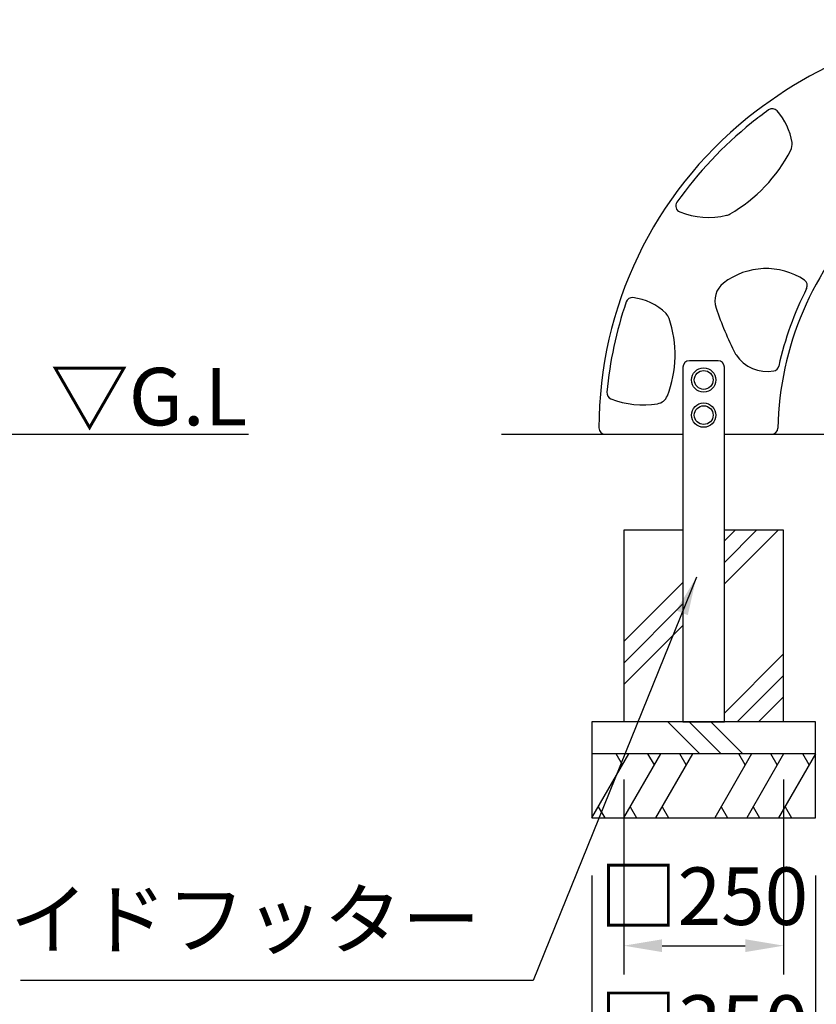
# Model space of a CAD drawing. Extents: x 0 to 12600, y 0 to 8910.
# Drawn here: x 6054 to 7301, y 1381 to 2921 of the extents above; entities that cross this region are included whole.
import ezdxf

# ---------------------------------------------------------------- set-up
doc = ezdxf.new("R2010")
doc.units = 0
doc.header["$LTSCALE"] = 9
doc.layers.get('DEFPOINTS').update_dxf_attribs({"linetype": 'CONTINUOUS'})
for name, color, linetype in [('P001', 131, 'CONTINUOUS'), ('P019', 71, 'CONTINUOUS'), ('P919', 75, 'CONTINUOUS'), ('P_2DIM', 6, 'CONTINUOUS'), ('P_3TEXT', 60, 'CONTINUOUS'), ('P_7THICK', 7, 'CONTINUOUS')]:
    doc.layers.add(name, color=color, linetype=linetype)
doc.styles.add('BIGFONT', font='simplex.shx', dxfattribs={"bigfont": 'bigfont.shx'})
doc.dimstyles.new('DIMBIGFONT$0', dxfattribs={"dimscale": 30, "dimtxt": 3, "dimasz": 2, "dimexe": 1.5, "dimexo": 3, "dimgap": 0.75, "dimtad": 1, "dimdec": 1, "dimdsep": 46, "dimtxsty": 'BIGFONT', "dimsah": 1, "dimcen": 0, "dimclrt": 230, "dimadec": 1, "dimazin": 2, "dimtfac": 0.6, "dimtdec": 1, "dimtofl": 0, "dimtmove": 2, "dimatfit": 3, "dimfxl": 0, "dimtvp": 1, "dimtolj": 1, "dimarcsym": 0})
doc.dimstyles.new('DIMBIGFONT$7', dxfattribs={"dimscale": 30, "dimtxt": 3, "dimasz": 2, "dimexe": 1.5, "dimexo": 3, "dimgap": 0.75, "dimtad": 1, "dimdec": 1, "dimdsep": 46, "dimtxsty": 'BIGFONT', "dimsah": 1, "dimcen": 0, "dimclrt": 230, "dimadec": 1, "dimazin": 2, "dimtfac": 0.6, "dimtdec": 1, "dimtofl": 0, "dimtmove": 0, "dimatfit": 3, "dimfxl": 0, "dimtvp": 1, "dimtolj": 1, "dimarcsym": 0})

# ---------------------------------------------------------------- blocks, each defined once
blk = doc.blocks.new('*D36')
at = {"layer": 'DEFPOINTS', "color": 0}
for p in [(6999.6, 1822.4), (7249.6, 1822.4), (7249.6, 1472.4)]:
    blk.add_point(p, dxfattribs=at)
at = {"layer": 'P_2DIM', "color": 0, "lineweight": -2}
for p, q in [((6999.6, 1732.4), (6999.6, 1427.4)), ((7249.6, 1732.4), (7249.6, 1427.4)), ((7059.6, 1472.4), (7189.6, 1472.4))]:
    blk.add_line(p, q, dxfattribs=at)
at = {"layer": 'P_2DIM', "color": 0}
for points in [[(7059.6, 1482.4), (7059.6, 1462.4), (6999.6, 1472.4)], [(7189.6, 1482.4), (7189.6, 1462.4), (7249.6, 1472.4)]]:
    blk.add_solid(points, dxfattribs=at)
at = {"layer": 'P_2DIM', "color": 230, "insert": (7124.6, 1549.8), "char_height": 90, "attachment_point": 5, "style": 'BIGFONT'}
blk.add_mtext('\\A1;□250', dxfattribs=at)
blk = doc.blocks.new('*D37')
at = {"layer": 'DEFPOINTS', "color": 0}
for p in [(6949.6, 1672.4), (7299.6, 1672.4), (7299.6, 1272.4)]:
    blk.add_point(p, dxfattribs=at)
at = {"layer": 'P_2DIM', "color": 0, "lineweight": -2}
for p, q in [((6949.6, 1582.4), (6949.6, 1227.4)), ((7299.6, 1582.4), (7299.6, 1227.4)), ((7009.6, 1272.4), (7239.6, 1272.4))]:
    blk.add_line(p, q, dxfattribs=at)
at = {"layer": 'P_2DIM', "color": 0}
for points in [[(7009.6, 1282.4), (7009.6, 1262.4), (6949.6, 1272.4)], [(7239.6, 1282.4), (7239.6, 1262.4), (7299.6, 1272.4)]]:
    blk.add_solid(points, dxfattribs=at)
at = {"layer": 'P_2DIM', "color": 230, "insert": (7124.6, 1349.8), "char_height": 90, "attachment_point": 5, "style": 'BIGFONT'}
blk.add_mtext('\\A1;□350', dxfattribs=at)

msp = doc.modelspace()

# ---------------------------------------------------------------- hatches: boundary and pattern name
at = {"layer": 'P919'}
h = msp.add_hatch(dxfattribs=at)
h.set_pattern_fill('PLAST', color=256, scale=30, angle=45, style=0)
h.paths.add_polyline_path([(1865.538, 2122.395), (1755.538, 2122.395), (1755.538, 1822.395), (1865.538, 1822.395)])
h.paths.add_polyline_path([(2195.538, 2122.395), (1915.538, 2122.395), (1915.538, 1822.395), (2195.538, 1822.395)])
h.paths.add_polyline_path([(2355.538, 2122.395), (2245.538, 2122.395), (2245.538, 1822.395), (2355.538, 1822.395)])
h.paths.add_polyline_path([(4005.297, 1822.395), (4405.297, 1822.395), (4405.297, 2122.395), (4230.697, 2122.395), (4230.697, 1826.651), (4180.697, 1826.651), (4180.697, 2122.395), (4005.297, 2122.395)])
h.paths.add_polyline_path([(5300.297, 1822.395), (5425.297, 1822.395), (5425.297, 2122.395), (5300.297, 2122.395)])
h.paths.add_polyline_path([(5539.697, 2122.395), (5455.297, 2122.395), (5431.297, 2122.395), (5431.297, 1822.395), (5539.697, 1822.395)])
h.paths.add_polyline_path([(5550.297, 1822.395), (5798.697, 1822.395), (5798.697, 2122.395), (5550.297, 2122.395)])
h.paths.add_polyline_path([(5848.697, 1822.395), (5955.297, 1822.395), (5955.297, 2122.395), (5848.697, 2122.395)])
h.paths.add_polyline_path([(6999.639, 1822.395), (7092.139, 1822.395), (7092.139, 2122.395), (6999.639, 2122.395)])
h.paths.add_polyline_path([(7157.139, 1822.395), (7249.639, 1822.395), (7249.639, 2122.395), (7157.139, 2122.395)])
h.paths.add_polyline_path([(7549.639, 1822.395), (7649.639, 1822.395), (7649.639, 2122.395), (7549.639, 2122.395)])
h.paths.add_polyline_path([(7709.639, 1826.651), (7706.639, 1826.651), (7699.639, 1826.651), (7699.639, 1822.395), (7999.639, 1822.395), (7999.639, 1826.651), (7992.639, 1826.651), (7989.639, 1826.651), (7989.639, 2122.395), (7709.639, 2122.395)])
h.paths.add_polyline_path([(8049.639, 1822.395), (8221.139, 1822.395), (8221.139, 2122.395), (8049.639, 2122.395)])
h.paths.add_polyline_path([(8399.639, 2122.395), (8286.139, 2122.395), (8286.139, 1822.395), (8399.639, 1822.395)])
h = msp.add_hatch(dxfattribs=at)
h.set_pattern_fill('PLAST', color=256, scale=30, angle=315, style=0)
h.paths.add_polyline_path([(1705.538, 1822.395), (1705.538, 1772.395), (2405.538, 1772.395), (2405.538, 1822.395)])
h.paths.add_polyline_path([(4455.297, 1772.395), (4455.297, 1822.395), (3955.297, 1822.395), (3955.297, 1772.395)])
h.paths.add_polyline_path([(5600.297, 1772.395), (5600.297, 1822.395), (5405.297, 1822.395), (5250.297, 1822.395), (5250.297, 1772.395)])
h.paths.add_polyline_path([(6005.297, 1772.395), (6005.297, 1822.395), (5600.297, 1822.395), (5600.297, 1772.395)])
h.paths.add_polyline_path([(6949.639, 1822.395), (6949.639, 1772.395), (7299.639, 1772.395), (7299.639, 1822.395)])
h.paths.add_polyline_path([(7499.639, 1822.395), (7499.639, 1772.395), (8449.639, 1772.395), (8449.639, 1822.395)])

# ---------------------------------------------------------------- linework, layer by layer
at = {"layer": 'P001'}
for p, q in [((7092.139, 2377.395), (7092.139, 1822.395)), ((7147.139, 2387.395), (7102.139, 2387.395)), ((7157.139, 1822.395), (7157.139, 2377.395)), ((6970.639, 2272.395), (7092.139, 2272.395)), ((7157.139, 2272.395), (7230.739, 2272.395)), ((7092.139, 1822.395), (7157.139, 1822.395))]:
    msp.add_line(p, q, dxfattribs=at)
for centre, radius in [((7124.639, 2357.395), 19), ((7124.639, 2357.395), 14.697), ((7124.639, 2357.395), 14.697), ((7124.639, 2302.395), 19), ((7124.639, 2302.395), 14.697), ((7124.639, 2302.395), 14.697)]:
    msp.add_circle(centre, radius, dxfattribs=at)
for centre, radius, start, end in [((7630.639, 2222.11), 698.922, 90.412844, 128.741027), ((7630.639, 2222.11), 688.922, 125.949395, 128.741027), ((7232.065, 2771.722), 10, 42.086667, 125.949395), ((7169.494, 2715.211), 94.312, 8.208105, 42.086667), ((7582.271, 2282.395), 621.632, 128.741027, 180), ((7582.271, 2282.395), 611.632, 128.741027, 144.761159), ((7243.045, 2725.821), 20, 332.709143, 8.208105), ((7044.125, 2828.451), 243.835, 299.949396, 332.709143), ((7090.886, 2629.528), 10, 144.761159, 248.412889), ((7132.049, 2733.562), 121.881, 248.412889, 283.522206), ((7730.383, 2272.395), 489.744, 134.79549, 178.853421), ((7155.871, 2634.505), 20, 283.522206, 299.949396), ((7222.183, 2423.116), 108.568, 56.303727, 127.867799), ((7276.868, 2505.123), 10, 332.834696, 56.303727), ((7177.024, 2481.192), 35, 127.867799, 198.913289), ((7730.383, 2272.395), 499.744, 152.834696, 167.659199), ((7012.734, 2476.272), 10, 83.674422, 161.200822), ((7004.228, 2399.538), 87.205, 45.24459, 83.674422), ((7582.271, 2282.395), 611.632, 161.200822, 174.767403), ((7659.918, 2646.649), 545.453, 198.913289, 207.032088), ((7051.545, 2447.261), 20, 18.928049, 45.24459), ((6904.669, 2396.893), 175.273, 338.507946, 18.928049), ((7191.869, 2407.836), 20, 207.032088, 213.48146), ((7223.946, 2429.052), 58.458, 213.48146, 280.068833), ((7102.139, 2377.395), 10, 90, 180), ((7147.139, 2377.395), 10, 0, 90), ((7232.418, 2381.341), 10, 280.068833, 347.659199), ((6983.147, 2337.263), 10, 174.767403, 248.682731), ((7029.978, 2457.272), 138.822, 248.682731, 279.283168), ((7049.145, 2340.006), 20, 279.283168, 338.507946), ((6970.639, 2282.395), 10, 180, 270), ((7230.739, 2282.395), 10, 270, 358.853421)]:
    msp.add_arc(centre, radius, start, end, dxfattribs=at)
at = {"layer": 'P019'}
for p, q in [((6999.639, 2122.395), (6999.639, 1822.395)), ((7092.139, 2122.395), (6999.639, 2122.395)), ((7249.639, 2122.395), (7157.139, 2122.395)), ((7249.639, 1822.395), (7249.639, 2122.395)), ((7299.639, 1822.395), (6949.639, 1822.395)), ((6949.639, 1822.395), (6949.639, 1772.395)), ((7299.639, 1772.395), (7299.639, 1822.395)), ((7299.639, 1772.395), (6949.639, 1772.395)), ((6949.639, 1772.395), (6949.639, 1672.395)), ((7299.639, 1672.395), (7299.639, 1772.395)), ((6949.639, 1672.395), (7299.639, 1672.395))]:
    msp.add_line(p, q, dxfattribs=at)
at = {"layer": 'P919'}
for p, q in [((6949.639, 1672.395), (7007.374, 1772.395)), ((6997.374, 1755.074), (6987.374, 1772.395)), ((6999.639, 1672.395), (7057.374, 1772.395)), ((7047.374, 1755.074), (7037.374, 1772.395)), ((7049.639, 1672.395), (7107.374, 1772.395)), ((7097.374, 1755.074), (7087.374, 1772.395)), ((7199.639, 1772.395), (7141.904, 1672.395)), ((7189.639, 1755.074), (7179.639, 1772.395)), ((7249.639, 1772.395), (7191.904, 1672.395)), ((7239.639, 1755.074), (7229.639, 1772.395)), ((7299.639, 1772.395), (7241.904, 1672.395)), ((7289.639, 1755.074), (7279.639, 1772.395)), ((6959.639, 1689.716), (6969.639, 1672.395)), ((7009.639, 1689.716), (7019.639, 1672.395)), ((7059.639, 1689.716), (7069.639, 1672.395)), ((7151.904, 1689.716), (7161.904, 1672.395)), ((7201.904, 1689.716), (7211.904, 1672.395)), ((7251.904, 1689.716), (7261.904, 1672.395))]:
    msp.add_line(p, q, dxfattribs=at)
at = {"layer": 'P_7THICK', "color": 7}
for p, q in [((5545.697, 2272.395), (6412.258, 2272.395)), ((6808.144, 2272.395), (7092.139, 2272.395)), ((7157.139, 2272.395), (7649.639, 2272.395))]:
    msp.add_line(p, q, dxfattribs=at)

# ---------------------------------------------------------------- texts
at = {"layer": 'P_2DIM', "color": 230, "insert": (6775.352, 1440.527), "char_height": 90, "attachment_point": 9, "style": 'BIGFONT'}
msp.add_mtext('サイドフッター', dxfattribs=at)
at = {"layer": 'P_3TEXT', "insert": (6102.002, 2376.347), "char_height": 90, "width": 455.1669, "attachment_point": 1, "style": 'BIGFONT'}
msp.add_mtext('▽G.L', dxfattribs=at)

# ---------------------------------------------------------------- dimensions: what is measured, and where the dimension line sits
at = {"layer": 'P_2DIM'}
for base, p1, p2, picture, middle in [((7249.639, 1472.395), (6999.639, 1822.395), (7249.639, 1822.395), '*D36', (7124.639, 1549.81)), ((7299.639, 1272.395), (6949.639, 1672.395), (7299.639, 1672.395), '*D37', (7124.639, 1349.816))]:
    dim = msp.add_linear_dim(base=base, p1=p1, p2=p2, text='□<>', dimstyle='DIMBIGFONT$0', dxfattribs=at)
    dim.commit()
    dim.dimension.update_dxf_attribs({"geometry": picture, "text_midpoint": middle, "dimtype": 160})

# ---------------------------------------------------------------- leaders
at = {"layer": 'P_2DIM', "annotation_type": 0, "has_hookline": 1, "hookline_direction": 1, "text_width": 720}
msp.add_leader([(7113.116, 2048.733), (6857.852, 1418.027), (6797.852, 1418.027)], dimstyle='DIMBIGFONT$7', dxfattribs=at)

doc.saveas('drawing.dxf')
